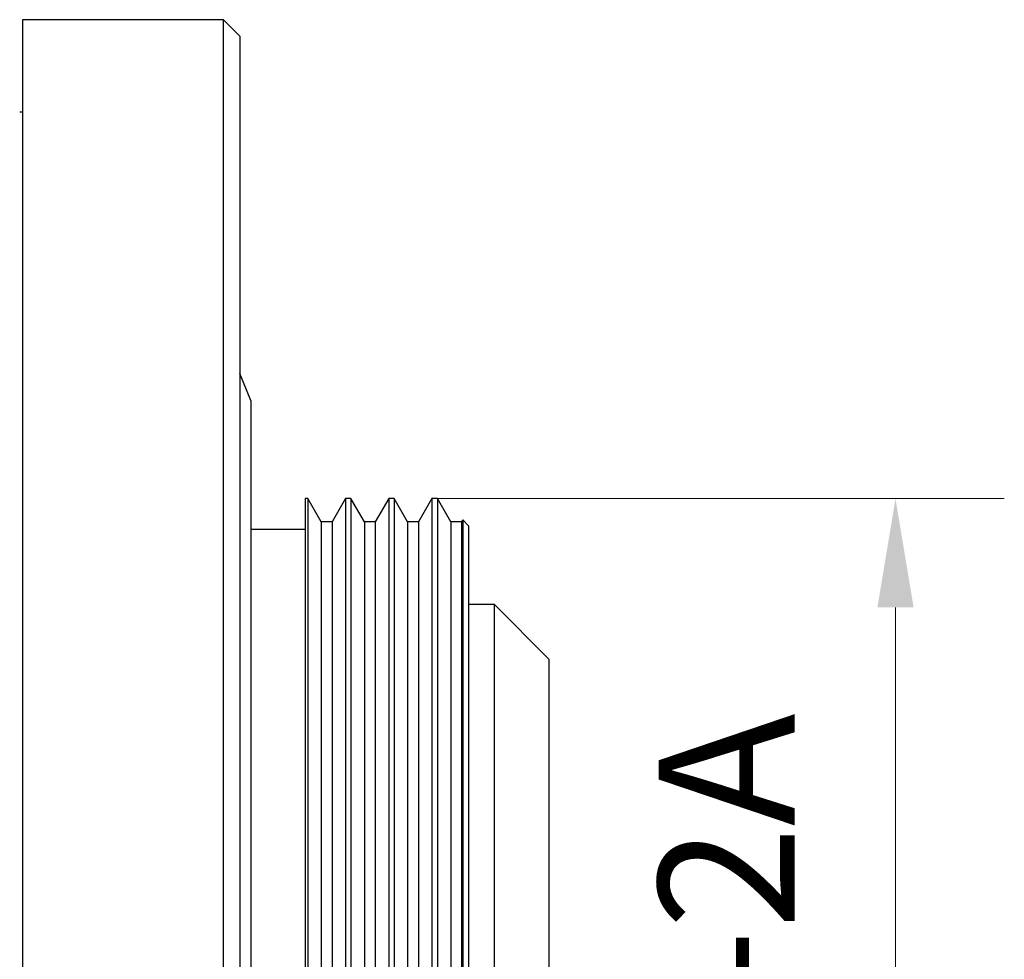
# Model space of a CAD drawing. Units: millimetres. Extents: x 2168 to 2465, y 1891 to 2101.
# Drawn here: x 2384 to 2402, y 2028 to 2045 of the extents above; entities that cross this region are included whole.
import ezdxf

# ---------------------------------------------------------------- set-up
doc = ezdxf.new("R2010")
doc.units = ezdxf.units.MM
doc.layers.add('1轮廓实线层', color=7, linetype='Continuous')
doc.layers.add('7标注层', color=4, linetype='Continuous', lineweight=5)
doc.styles.add('TH_GBDIM', font='calibri.ttf', dxfattribs={"width": 0.8, "height": 2.5})
doc.dimstyles.new('TH_GBDIM', dxfattribs={"dimtxt": 2.5, "dimasz": 2, "dimexe": 2, "dimexo": 0, "dimgap": 1.5, "dimtad": 1, "dimzin": 9, "dimdsep": 46, "dimtxsty": 'TH_GBDIM', "dimcen": 2.5, "dimclrd": 130, "dimclre": 130, "dimclrt": 3, "dimadec": 0, "dimazin": 3, "dimtfac": 0.714286, "dimtmove": 0, "dimatfit": 0, "dimfxl": 1, "dimtzin": 0, "dimlwd": -1, "dimlwe": -1, "dimarcsym": 0})

# ---------------------------------------------------------------- blocks, each defined once
blk = doc.blocks.new('*D98')
at = {"layer": '7标注层', "color": 130, "transparency": 16777216}
for p, q in [((2391.641, 2036.619), (2402.062, 2036.619)), ((2400.062, 2013.219), (2400.062, 2034.619)), ((2391.641, 2011.219), (2402.062, 2011.219))]:
    blk.add_line(p, q, dxfattribs=at)
for points in [[(2399.729, 2034.619), (2400.395, 2034.619), (2400.062, 2036.619)], [(2399.729, 2013.219), (2400.395, 2013.219), (2400.062, 2011.219)]]:
    blk.add_solid(points, dxfattribs=at)
at = {"layer": 'Defpoints', "color": 0, "transparency": 16777216}
for p in [(2391.641, 2036.619), (2400.062, 2036.619), (2391.641, 2011.219)]:
    blk.add_point(p, dxfattribs=at)
at = {"layer": '7标注层', "color": 3, "transparency": 16777216, "insert": (2397.281, 2024.202), "char_height": 2.5, "attachment_point": 5, "rotation": 90, "style": 'TH_GBDIM'}
blk.add_mtext('1-32UN-2A', dxfattribs=at)

msp = doc.modelspace()

# ---------------------------------------------------------------- linework, layer by layer
at = {"layer": '1轮廓实线层'}
for p, q in [((2387.713, 2045.419), (2384.013, 2045.419)), ((2384.013, 2045.419), (2384.013, 2023.919)), ((2388.013, 2045.119), (2387.713, 2045.419)), ((2387.713, 2002.419), (2387.713, 2045.419)), ((2388.013, 2045.119), (2388.013, 2002.719)), ((2384.013, 2043.719), (2383.964, 2043.719)), ((2388.213, 2038.419), (2388.013, 2038.919)), ((2388.213, 2038.419), (2388.213, 2023.919)), ((2389.26, 2036.619), (2389.213, 2036.619)), ((2389.213, 2036.619), (2389.213, 2023.919)), ((2389.508, 2036.19), (2389.26, 2036.619)), ((2389.26, 2036.619), (2389.26, 2023.919)), ((2389.954, 2036.619), (2389.706, 2036.19)), ((2390.053, 2036.619), (2389.954, 2036.619)), ((2389.954, 2036.619), (2389.954, 2023.919)), ((2390.301, 2036.19), (2390.053, 2036.619)), ((2390.053, 2036.619), (2390.053, 2023.919)), ((2390.748, 2036.619), (2390.5, 2036.19)), ((2390.847, 2036.619), (2390.748, 2036.619)), ((2390.748, 2036.619), (2390.748, 2023.919)), ((2391.095, 2036.19), (2390.847, 2036.619)), ((2390.847, 2036.619), (2390.847, 2023.919)), ((2391.542, 2036.619), (2391.294, 2036.19)), ((2391.641, 2036.619), (2391.542, 2036.619)), ((2391.542, 2036.619), (2391.542, 2023.919)), ((2391.889, 2036.19), (2391.641, 2036.619)), ((2391.641, 2036.619), (2391.641, 2023.919)), ((2392.108, 2036.225), (2392.087, 2036.19)), ((2392.213, 2036.119), (2392.108, 2036.225)), ((2392.108, 2036.225), (2392.108, 2023.919)), ((2389.213, 2036.051), (2388.213, 2036.051)), ((2389.706, 2036.19), (2389.508, 2036.19)), ((2389.508, 2036.19), (2389.508, 2023.919)), ((2389.706, 2036.19), (2389.706, 2023.919)), ((2390.5, 2036.19), (2390.301, 2036.19)), ((2390.301, 2036.19), (2390.301, 2023.919)), ((2390.5, 2036.19), (2390.5, 2023.919)), ((2391.294, 2036.19), (2391.095, 2036.19)), ((2391.095, 2036.19), (2391.095, 2023.919)), ((2391.294, 2036.19), (2391.294, 2023.919)), ((2392.087, 2036.19), (2391.889, 2036.19)), ((2391.889, 2036.19), (2391.889, 2023.919)), ((2392.087, 2036.19), (2392.087, 2023.919)), ((2392.213, 2036.119), (2392.213, 2023.919)), ((2392.693, 2034.669), (2392.213, 2034.669)), ((2393.693, 2033.669), (2392.693, 2034.669)), ((2392.693, 2013.169), (2392.693, 2034.669)), ((2393.693, 2033.669), (2393.693, 2014.169))]:
    msp.add_line(p, q, dxfattribs=at)

# ---------------------------------------------------------------- dimensions: what is measured, and where the dimension line sits
at = {"layer": '7标注层'}
dim = msp.add_linear_dim(base=(2400.062, 2036.619), p1=(2391.641, 2011.219), p2=(2391.641, 2036.619), angle=90, text='1-32UN-2A', dimstyle='TH_GBDIM', override={"dimtfac": 1, "dimtzin": 8}, dxfattribs=at)
dim.commit()
dim.dimension.update_dxf_attribs({"geometry": '*D98', "text_midpoint": (2400.062, 2024.202), "dimtype": 160})

doc.saveas('drawing.dxf')
